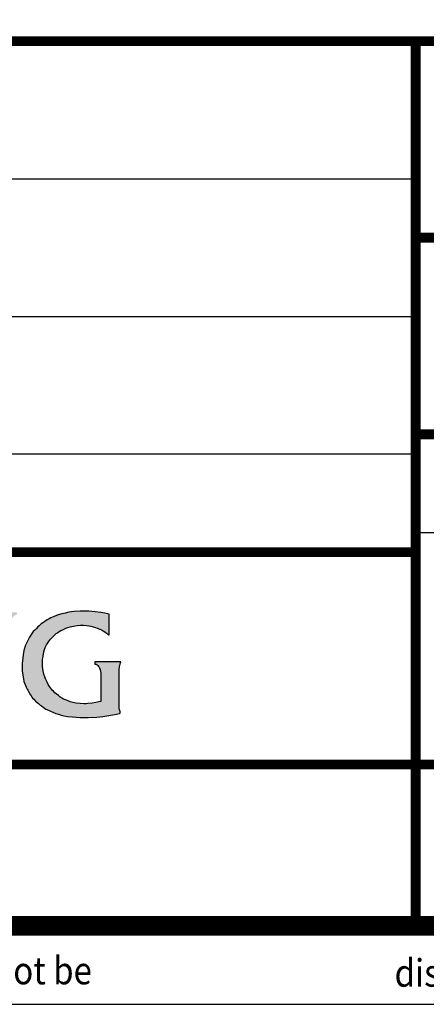
# Model space of a CAD drawing. Units: millimetres. Extents: x 90 to 2900, y 70 to 2000.
# Drawn here: x 2354 to 2458, y 70 to 320 of the extents above; entities that cross this region are included whole.
import ezdxf
from ezdxf.enums import TextEntityAlignment as Align

# ---------------------------------------------------------------- set-up
doc = ezdxf.new("R2010")
doc.units = ezdxf.units.MM
doc.header["$LTSCALE"] = 60
doc.layers.get('0').update_dxf_attribs({"linetype": 'CONTINUOUS', "lineweight": 30})
doc.styles.add('HY견고딕', font='HYGTRE.TTF')
doc.styles.add('ROMANS', font='romans.shx', dxfattribs={"width": 0.7, "height": 3.5, "bigfont": 'whgtxt.shx'})

# ---------------------------------------------------------------- blocks, each defined once
blk = doc.blocks.new('HS_A2양식_S(420X594MM)')
blk.add_line((18, 18), (580, 18))
at = {"color": 0}
blk.add_line((18, 14), (580, 14), dxfattribs=at)
blk.add_line((18, 14), (580, 14), dxfattribs=at)
at = {"color": 3, "const_width": 1}
blk.add_lwpolyline([(22, 18), (576, 18), (576, 396), (22, 396), (22, 17.5)], dxfattribs=at)
at = {"style": 'ROMANS', "width": 0.88}
for s, p in [("The information written in this drawing is HYOSUNG's property, and may not be", (412.392, 15.017)), ('disclosed and/or reproduced without the prior official permission of HYOSUNG Corp.', (489.929, 14.896))]:
    blk.add_text(s, height=1.4, dxfattribs=at).set_placement(p)
blk = doc.blocks.new('HYOSUNG_TITLE_A2')
h = blk.add_hatch(color=160)
h.paths.add_polyline_path([(-103.704, 12.274), (-103.761, 12.395), (-103.805, 12.486), (-103.841, 12.562), (-103.879, 12.667), (-103.92, 12.792), (-103.955, 12.946), (-103.988, 13.188), (-103.998, 13.356), (-103.989, 13.52), (-103.978, 13.633), (-103.948, 13.806), (-103.916, 13.94), (-103.887, 14.055), (-103.85, 14.147), (-103.822, 14.216), (-103.78, 14.282), (-103.734, 14.349), (-103.677, 14.437), (-103.627, 14.514), (-103.588, 14.575), (-103.539, 14.63), (-103.506, 14.668), (-103.431, 14.738), (-103.364, 14.797), (-103.288, 14.858), (-103.224, 14.907), (-103.148, 14.963), (-103.062, 15.018), (-102.926, 15.077), (-102.808, 15.129), (-102.696, 15.176), (-102.579, 15.212), (-102.409, 15.246), (-102.23, 15.276), (-102.058, 15.292), (-101.99, 15.296), (-101.901, 15.292), (-101.729, 15.269), (-101.537, 15.24), (-101.41, 15.207), (-101.289, 15.175), (-101.2, 15.137), (-101.077, 15.085), (-100.994, 15.046), (-100.902, 14.995), (-100.815, 14.943), (-100.731, 14.89), (-100.68, 14.848), (-100.63, 14.804), (-100.59, 14.804), (-100.59, 15.854), (-100.825, 15.905), (-101.029, 15.94), (-101.303, 15.972), (-101.625, 15.999), (-101.819, 16.008), (-102.066, 15.999), (-102.386, 15.981), (-102.653, 15.947), (-102.845, 15.907), (-103.011, 15.864), (-103.192, 15.81), (-103.394, 15.735), (-103.562, 15.66), (-103.656, 15.619), (-103.756, 15.554), (-103.878, 15.477), (-103.975, 15.409), (-104.055, 15.349), (-104.16, 15.263), (-104.226, 15.207), (-104.304, 15.128), (-104.385, 15.043), (-104.458, 14.968), (-104.534, 14.867), (-104.586, 14.786), (-104.655, 14.673), (-104.726, 14.55), (-104.778, 14.444), (-104.853, 14.267), (-104.936, 13.994), (-104.971, 13.777), (-104.996, 13.625), (-105.021, 13.333), (-105.022, 13.167), (-105.018, 12.963), (-104.999, 12.744), (-104.965, 12.567), (-104.934, 12.421), (-104.895, 12.299), (-104.823, 12.137), (-104.778, 12.039), (-104.742, 11.976), (-104.704, 11.908), (-104.62, 11.768), (-104.569, 11.688), (-104.529, 11.625), (-104.475, 11.56), (-104.427, 11.519), (-104.34, 11.429), (-104.263, 11.358), (-104.201, 11.3), (-104.108, 11.219), (-104.037, 11.177), (-103.95, 11.112), (-103.813, 11.024), (-103.692, 10.963), (-103.578, 10.91), (-103.469, 10.86), (-103.308, 10.798), (-103.178, 10.757), (-103.042, 10.717), (-102.903, 10.681), (-102.713, 10.646), (-102.47, 10.619), (-102.088, 10.597), (-101.879, 10.593), (-101.65, 10.596), (-101.228, 10.617), (-100.916, 10.645), (-100.613, 10.692), (-100.403, 10.725), (-100.226, 10.767), (-100.066, 10.801), (-100.032, 10.818), (-100.032, 10.906), (-100.061, 10.932), (-100.07, 10.976), (-100.084, 11.071), (-100.084, 13.047), (-100.068, 13.166), (-100.043, 13.303), (-100.018, 13.372), (-100.001, 13.418), (-101.33, 13.418), (-101.33, 13.313), (-101.261, 13.298), (-101.215, 13.264), (-101.179, 13.229), (-101.141, 13.184), (-101.113, 13.147), (-101.082, 13.087), (-101.06, 13.032), (-101.036, 12.953), (-101.019, 12.831), (-101.019, 11.406), (-101.123, 11.387), (-101.268, 11.351), (-101.458, 11.321), (-101.682, 11.296), (-101.763, 11.292), (-101.868, 11.293), (-102.078, 11.306), (-102.278, 11.327), (-102.44, 11.358), (-102.577, 11.394), (-102.682, 11.433), (-102.777, 11.469), (-102.918, 11.525), (-103.001, 11.581), (-103.104, 11.642), (-103.178, 11.704), (-103.293, 11.797), (-103.359, 11.854), (-103.438, 11.93), (-103.492, 11.988), (-103.539, 12.039), (-103.589, 12.099), (-103.642, 12.171)])
h.paths.add_polyline_path([(-105.68, 15.15), (-105.676, 15.291), (-105.644, 15.451), (-105.617, 15.521), (-105.585, 15.578), (-105.547, 15.64), (-105.512, 15.681), (-105.477, 15.716), (-105.436, 15.757), (-105.377, 15.791), (-105.335, 15.819), (-105.281, 15.839), (-105.281, 15.94), (-106.776, 15.94), (-106.776, 15.836), (-106.708, 15.804), (-106.646, 15.771), (-106.605, 15.733), (-106.567, 15.691), (-106.529, 15.632), (-106.501, 15.579), (-106.467, 15.488), (-106.442, 15.371), (-106.426, 15.287), (-106.411, 15.155), (-106.411, 12.261), (-109.001, 15.606), (-109.063, 15.713), (-109.099, 15.796), (-109.131, 15.879), (-109.145, 15.944), (-110.426, 15.944), (-110.426, 15.836), (-110.356, 15.807), (-110.307, 15.775), (-110.255, 15.734), (-110.213, 15.696), (-110.177, 15.658), (-110.149, 15.616), (-110.121, 15.573), (-110.09, 15.503), (-110.064, 15.402), (-110.048, 15.267), (-110.048, 11.471), (-110.064, 11.311), (-110.103, 11.191), (-110.14, 11.115), (-110.182, 11.056), (-110.228, 11.002), (-110.282, 10.948), (-110.323, 10.924), (-110.381, 10.899), (-110.437, 10.874), (-110.437, 10.759), (-108.945, 10.759), (-108.945, 10.866), (-108.999, 10.896), (-109.064, 10.939), (-109.113, 10.981), (-109.153, 11.022), (-109.188, 11.064), (-109.218, 11.107), (-109.256, 11.161), (-109.287, 11.262), (-109.31, 11.388), (-109.325, 11.549), (-109.325, 14.523), (-106.987, 11.5), (-106.853, 11.332), (-106.756, 11.21), (-106.664, 11.101), (-106.593, 11.02), (-106.498, 10.933), (-106.373, 10.842), (-106.254, 10.761), (-106.124, 10.694), (-105.995, 10.639), (-105.885, 10.599), (-105.761, 10.568), (-105.68, 10.556)])
h.paths.add_polyline_path([(-111.294, 15.281), (-111.262, 15.47), (-111.23, 15.591), (-111.198, 15.668), (-111.164, 15.713), (-111.119, 15.751), (-111.076, 15.788), (-111.031, 15.816), (-111.008, 15.83), (-110.988, 15.832), (-110.988, 15.942), (-112.521, 15.942), (-112.521, 15.842), (-112.462, 15.827), (-112.436, 15.807), (-112.405, 15.769), (-112.35, 15.72), (-112.315, 15.665), (-112.297, 15.625), (-112.269, 15.541), (-112.241, 15.396), (-112.225, 15.189), (-112.225, 12.324), (-112.239, 12.138), (-112.266, 12.041), (-112.3, 11.961), (-112.355, 11.882), (-112.421, 11.797), (-112.52, 11.686), (-112.618, 11.603), (-112.759, 11.515), (-112.884, 11.464), (-113.002, 11.423), (-113.147, 11.395), (-113.299, 11.376), (-113.412, 11.372), (-113.468, 11.371), (-113.582, 11.379), (-113.67, 11.394), (-113.794, 11.426), (-113.894, 11.465), (-113.963, 11.503), (-114.034, 11.545), (-114.074, 11.584), (-114.138, 11.643), (-114.219, 11.73), (-114.254, 11.776), (-114.303, 11.843), (-114.326, 11.892), (-114.358, 11.962), (-114.392, 12.052), (-114.429, 12.195), (-114.468, 12.416), (-114.468, 15.389), (-114.465, 15.471), (-114.455, 15.525), (-114.435, 15.606), (-114.404, 15.656), (-114.369, 15.71), (-114.331, 15.751), (-114.297, 15.781), (-114.25, 15.807), (-114.203, 15.834), (-114.203, 15.942), (-115.721, 15.942), (-115.721, 15.841), (-115.654, 15.81), (-115.593, 15.774), (-115.556, 15.735), (-115.519, 15.678), (-115.486, 15.606), (-115.454, 15.507), (-115.432, 15.398), (-115.424, 15.335), (-115.413, 15.188), (-115.413, 12.226), (-115.383, 12.047), (-115.347, 11.87), (-115.314, 11.76), (-115.278, 11.668), (-115.234, 11.575), (-115.175, 11.451), (-115.122, 11.357), (-115.048, 11.266), (-114.957, 11.165), (-114.889, 11.102), (-114.791, 11.018), (-114.693, 10.943), (-114.632, 10.905), (-114.564, 10.87), (-114.486, 10.832), (-114.418, 10.8), (-114.31, 10.764), (-114.198, 10.729), (-114.066, 10.694), (-113.91, 10.674), (-113.741, 10.662), (-113.528, 10.658), (-113.296, 10.666), (-113.198, 10.682), (-113.086, 10.703), (-112.941, 10.741), (-112.835, 10.773), (-112.75, 10.802), (-112.676, 10.841), (-112.605, 10.879), (-112.553, 10.91), (-112.485, 10.95), (-112.425, 10.986), (-112.386, 11.022), (-112.325, 11.067), (-112.273, 11.108), (-112.254, 11.123), (-112.235, 11.139), (-112.217, 11.136), (-112.217, 10.758), (-110.952, 10.758), (-110.952, 10.856), (-111.002, 10.874), (-111.031, 10.899), (-111.079, 10.924), (-111.104, 10.944), (-111.137, 10.969), (-111.153, 10.995), (-111.182, 11.027), (-111.205, 11.066), (-111.22, 11.117), (-111.248, 11.203), (-111.27, 11.289), (-111.288, 11.404), (-111.294, 11.463)])
h.paths.add_polyline_path([(-116.056, 11.633), (-116.023, 11.744), (-115.981, 11.95), (-115.975, 12.13), (-115.989, 12.352), (-116.021, 12.499), (-116.058, 12.606), (-116.09, 12.694), (-116.125, 12.76), (-116.162, 12.817), (-116.199, 12.879), (-116.244, 12.931), (-116.298, 12.992), (-116.35, 13.052), (-116.42, 13.121), (-116.542, 13.233), (-116.626, 13.292), (-116.74, 13.37), (-116.876, 13.454), (-116.991, 13.52), (-117.087, 13.567), (-117.212, 13.63), (-117.275, 13.667), (-117.408, 13.734), (-117.514, 13.78), (-117.593, 13.815), (-117.698, 13.88), (-117.88, 13.974), (-117.987, 14.029), (-118.089, 14.102), (-118.162, 14.153), (-118.245, 14.22), (-118.335, 14.299), (-118.393, 14.368), (-118.428, 14.428), (-118.47, 14.503), (-118.51, 14.599), (-118.548, 14.711), (-118.559, 14.771), (-118.554, 14.834), (-118.533, 14.919), (-118.513, 14.963), (-118.494, 15.011), (-118.442, 15.077), (-118.394, 15.13), (-118.328, 15.185), (-118.261, 15.22), (-118.197, 15.246), (-118.081, 15.284), (-117.95, 15.315), (-117.862, 15.324), (-117.703, 15.344), (-117.624, 15.344), (-117.462, 15.331), (-117.335, 15.303), (-117.26, 15.285), (-117.151, 15.25), (-117.037, 15.207), (-116.959, 15.178), (-116.863, 15.136), (-116.787, 15.097), (-116.717, 15.062), (-116.674, 15.034), (-116.609, 14.986), (-116.566, 14.955), (-116.531, 14.924), (-116.487, 14.891), (-116.451, 14.849), (-116.435, 14.831), (-116.41, 14.831), (-116.41, 15.83), (-116.509, 15.856), (-116.606, 15.892), (-116.722, 15.935), (-116.852, 15.97), (-117.011, 16.012), (-117.266, 16.046), (-117.53, 16.06), (-117.958, 16.045), (-118.092, 16.033), (-118.244, 16.002), (-118.437, 15.963), (-118.565, 15.932), (-118.664, 15.896), (-118.747, 15.859), (-118.894, 15.79), (-118.952, 15.751), (-119.047, 15.686), (-119.11, 15.638), (-119.212, 15.546), (-119.268, 15.477), (-119.356, 15.379), (-119.422, 15.266), (-119.471, 15.164), (-119.516, 15.036), (-119.544, 14.912), (-119.571, 14.695), (-119.571, 14.629), (-119.548, 14.413), (-119.51, 14.269), (-119.474, 14.184), (-119.433, 14.102), (-119.4, 14.051), (-119.364, 13.997), (-119.295, 13.912), (-119.224, 13.839), (-119.156, 13.77), (-119.03, 13.649), (-118.938, 13.584), (-118.839, 13.513), (-118.75, 13.45), (-118.459, 13.277), (-118.207, 13.145), (-118.01, 13.037), (-117.832, 12.933), (-117.654, 12.828), (-117.507, 12.739), (-117.349, 12.621), (-117.254, 12.536), (-117.172, 12.452), (-117.125, 12.392), (-117.092, 12.333), (-117.06, 12.269), (-117.025, 12.16), (-117.008, 12.057), (-117.008, 11.999), (-117.024, 11.866), (-117.058, 11.766), (-117.109, 11.677), (-117.169, 11.623), (-117.232, 11.571), (-117.296, 11.532), (-117.372, 11.498), (-117.446, 11.465), (-117.559, 11.429), (-117.725, 11.391), (-117.899, 11.365), (-118.071, 11.364), (-118.247, 11.369), (-118.356, 11.392), (-118.536, 11.425), (-118.666, 11.463), (-118.766, 11.493), (-118.863, 11.531), (-118.966, 11.572), (-119.037, 11.6), (-119.111, 11.638), (-119.179, 11.675), (-119.295, 11.736), (-119.368, 11.773), (-119.442, 11.823), (-119.519, 11.875), (-119.59, 11.922), (-119.644, 11.958), (-119.707, 12), (-119.702, 11.93), (-119.687, 11.713), (-119.653, 11.5), (-119.62, 11.283), (-119.584, 11.063), (-119.559, 10.922), (-119.475, 10.903), (-119.404, 10.874), (-119.313, 10.838), (-119.201, 10.799), (-119.084, 10.761), (-118.96, 10.726), (-118.811, 10.691), (-118.589, 10.653), (-118.303, 10.623), (-118.074, 10.614), (-117.899, 10.623), (-117.577, 10.654), (-117.378, 10.687), (-117.207, 10.724), (-117.077, 10.766), (-116.971, 10.802), (-116.884, 10.833), (-116.796, 10.871), (-116.743, 10.904), (-116.676, 10.941), (-116.614, 10.975), (-116.555, 11.013), (-116.515, 11.043), (-116.463, 11.082), (-116.415, 11.118), (-116.375, 11.152), (-116.335, 11.185), (-116.3, 11.225), (-116.254, 11.288), (-116.201, 11.36), (-116.158, 11.421), (-116.126, 11.484), (-116.093, 11.547)])
at = {"color": 3}
for p, q in [((-170.253, 45.144), (-85, 44.998)), ((-170, 45), (-85, 45)), ((-170, 45), (-85, 45)), ((-170, 38), (-85, 38)), ((-170, 31), (-85, 31)), ((-85, 25), (0, 25)), ((-170, 24), (-85, 24)), ((-85, 20), (-25, 20)), ((-170, 19), (-85, 19)), ((-155, 8.197), (-85, 8.197)), ((-85, 8.197), (0, 8.197))]:
    blk.add_line(p, q, dxfattribs=at)
at = {"color": 160}
for p, q in [((-103.756, 15.554), (-103.878, 15.477)), ((-103.656, 15.619), (-103.756, 15.554)), ((-103.562, 15.66), (-103.656, 15.619)), ((-103.394, 15.735), (-103.562, 15.66)), ((-103.192, 15.81), (-103.394, 15.735)), ((-103.011, 15.864), (-103.192, 15.81)), ((-102.845, 15.907), (-103.011, 15.864)), ((-102.653, 15.947), (-102.845, 15.907)), ((-102.386, 15.981), (-102.653, 15.947)), ((-102.066, 15.999), (-102.386, 15.981)), ((-101.819, 16.008), (-102.066, 15.999)), ((-101.625, 15.999), (-101.819, 16.008)), ((-101.303, 15.972), (-101.625, 15.999)), ((-101.029, 15.94), (-101.303, 15.972)), ((-100.825, 15.905), (-101.029, 15.94)), ((-100.59, 15.854), (-100.825, 15.905)), ((-100.59, 14.804), (-100.59, 15.854)), ((-104.385, 15.043), (-104.458, 14.968)), ((-104.304, 15.128), (-104.385, 15.043)), ((-104.226, 15.207), (-104.304, 15.128)), ((-104.16, 15.263), (-104.226, 15.207)), ((-104.055, 15.349), (-104.16, 15.263)), ((-103.975, 15.409), (-104.055, 15.349)), ((-103.878, 15.477), (-103.975, 15.409)), ((-103.062, 15.018), (-102.926, 15.077)), ((-102.926, 15.077), (-102.808, 15.129)), ((-102.808, 15.129), (-102.696, 15.176)), ((-102.696, 15.176), (-102.579, 15.212)), ((-102.579, 15.212), (-102.409, 15.246)), ((-102.409, 15.246), (-102.23, 15.276)), ((-102.23, 15.276), (-102.058, 15.292)), ((-102.058, 15.292), (-101.99, 15.296)), ((-101.99, 15.296), (-101.901, 15.292)), ((-101.901, 15.292), (-101.729, 15.269)), ((-101.729, 15.269), (-101.537, 15.24)), ((-101.537, 15.24), (-101.41, 15.207)), ((-101.41, 15.207), (-101.289, 15.175)), ((-101.289, 15.175), (-101.2, 15.137)), ((-101.2, 15.137), (-101.077, 15.085)), ((-101.077, 15.085), (-100.994, 15.046)), ((-100.994, 15.046), (-100.902, 14.995)), ((-104.726, 14.55), (-104.778, 14.444)), ((-104.655, 14.673), (-104.726, 14.55)), ((-104.586, 14.786), (-104.655, 14.673)), ((-104.534, 14.867), (-104.586, 14.786)), ((-104.458, 14.968), (-104.534, 14.867)), ((-103.627, 14.514), (-103.588, 14.575)), ((-103.588, 14.575), (-103.539, 14.63)), ((-103.539, 14.63), (-103.506, 14.668)), ((-103.506, 14.668), (-103.431, 14.738)), ((-103.431, 14.738), (-103.364, 14.797)), ((-103.364, 14.797), (-103.288, 14.858)), ((-103.288, 14.858), (-103.224, 14.907)), ((-103.224, 14.907), (-103.148, 14.963)), ((-103.148, 14.963), (-103.062, 15.018)), ((-100.902, 14.995), (-100.815, 14.943)), ((-100.815, 14.943), (-100.731, 14.89)), ((-100.731, 14.89), (-100.68, 14.848)), ((-100.68, 14.848), (-100.63, 14.804)), ((-100.63, 14.804), (-100.59, 14.804)), ((-104.853, 14.267), (-104.936, 13.994)), ((-104.778, 14.444), (-104.853, 14.267)), ((-103.916, 13.94), (-103.887, 14.055)), ((-103.887, 14.055), (-103.85, 14.147)), ((-103.85, 14.147), (-103.822, 14.216)), ((-103.822, 14.216), (-103.78, 14.282)), ((-103.78, 14.282), (-103.734, 14.349)), ((-103.734, 14.349), (-103.677, 14.437)), ((-103.677, 14.437), (-103.627, 14.514)), ((-104.996, 13.625), (-105.021, 13.333)), ((-104.971, 13.777), (-104.996, 13.625)), ((-104.936, 13.994), (-104.971, 13.777)), ((-103.989, 13.52), (-103.978, 13.633)), ((-103.978, 13.633), (-103.948, 13.806)), ((-103.948, 13.806), (-103.916, 13.94)), ((-105.021, 13.333), (-105.022, 13.167)), ((-105.022, 13.167), (-105.018, 12.963)), ((-103.998, 13.356), (-103.989, 13.52)), ((-103.988, 13.188), (-103.998, 13.356)), ((-103.955, 12.946), (-103.988, 13.188)), ((-100.001, 13.418), (-101.33, 13.418)), ((-101.33, 13.418), (-101.33, 13.313)), ((-101.33, 13.313), (-101.261, 13.298)), ((-101.261, 13.298), (-101.215, 13.264)), ((-101.215, 13.264), (-101.179, 13.229)), ((-101.179, 13.229), (-101.141, 13.184)), ((-101.141, 13.184), (-101.113, 13.147)), ((-101.113, 13.147), (-101.082, 13.087)), ((-101.082, 13.087), (-101.06, 13.032)), ((-101.06, 13.032), (-101.036, 12.953)), ((-100.084, 13.047), (-100.068, 13.166)), ((-100.084, 11.071), (-100.084, 13.047)), ((-100.068, 13.166), (-100.043, 13.303)), ((-100.043, 13.303), (-100.018, 13.372)), ((-100.018, 13.372), (-100.001, 13.418)), ((-105.018, 12.963), (-104.999, 12.744)), ((-104.999, 12.744), (-104.965, 12.567)), ((-104.965, 12.567), (-104.934, 12.421)), ((-103.92, 12.792), (-103.955, 12.946)), ((-103.879, 12.667), (-103.92, 12.792)), ((-103.841, 12.562), (-103.879, 12.667)), ((-103.805, 12.486), (-103.841, 12.562)), ((-101.036, 12.953), (-101.019, 12.831)), ((-101.019, 12.831), (-101.019, 11.406)), ((-104.934, 12.421), (-104.895, 12.299)), ((-104.895, 12.299), (-104.823, 12.137)), ((-104.823, 12.137), (-104.778, 12.039)), ((-104.778, 12.039), (-104.742, 11.976)), ((-103.761, 12.395), (-103.805, 12.486)), ((-103.704, 12.274), (-103.761, 12.395)), ((-103.642, 12.171), (-103.704, 12.274)), ((-103.589, 12.099), (-103.642, 12.171)), ((-103.539, 12.039), (-103.589, 12.099)), ((-103.492, 11.988), (-103.539, 12.039)), ((-104.742, 11.976), (-104.704, 11.908)), ((-104.704, 11.908), (-104.62, 11.768)), ((-104.62, 11.768), (-104.569, 11.688)), ((-104.569, 11.688), (-104.529, 11.625)), ((-104.529, 11.625), (-104.475, 11.56)), ((-104.475, 11.56), (-104.427, 11.519)), ((-103.438, 11.93), (-103.492, 11.988)), ((-103.359, 11.854), (-103.438, 11.93)), ((-103.293, 11.797), (-103.359, 11.854)), ((-103.178, 11.704), (-103.293, 11.797)), ((-103.104, 11.642), (-103.178, 11.704)), ((-103.001, 11.581), (-103.104, 11.642)), ((-102.918, 11.525), (-103.001, 11.581)), ((-102.777, 11.469), (-102.918, 11.525)), ((-104.427, 11.519), (-104.34, 11.429)), ((-104.34, 11.429), (-104.263, 11.358)), ((-104.263, 11.358), (-104.201, 11.3)), ((-104.201, 11.3), (-104.108, 11.219)), ((-104.108, 11.219), (-104.037, 11.177)), ((-104.037, 11.177), (-103.95, 11.112)), ((-103.95, 11.112), (-103.813, 11.024)), ((-103.813, 11.024), (-103.692, 10.963)), ((-102.682, 11.433), (-102.777, 11.469)), ((-102.577, 11.394), (-102.682, 11.433)), ((-102.44, 11.358), (-102.577, 11.394)), ((-102.278, 11.327), (-102.44, 11.358)), ((-102.078, 11.306), (-102.278, 11.327)), ((-101.868, 11.293), (-102.078, 11.306)), ((-101.763, 11.292), (-101.868, 11.293)), ((-101.682, 11.296), (-101.763, 11.292)), ((-101.458, 11.321), (-101.682, 11.296)), ((-101.268, 11.351), (-101.458, 11.321)), ((-101.123, 11.387), (-101.268, 11.351)), ((-101.019, 11.406), (-101.123, 11.387)), ((-100.07, 10.976), (-100.084, 11.071)), ((-103.692, 10.963), (-103.578, 10.91)), ((-103.578, 10.91), (-103.469, 10.86)), ((-103.469, 10.86), (-103.308, 10.798)), ((-103.308, 10.798), (-103.178, 10.757)), ((-103.178, 10.757), (-103.042, 10.717)), ((-103.042, 10.717), (-102.903, 10.681)), ((-102.903, 10.681), (-102.713, 10.646)), ((-102.713, 10.646), (-102.47, 10.619)), ((-102.47, 10.619), (-102.088, 10.597)), ((-102.088, 10.597), (-101.879, 10.593)), ((-101.879, 10.593), (-101.65, 10.596)), ((-101.65, 10.596), (-101.228, 10.617)), ((-101.228, 10.617), (-100.916, 10.645)), ((-100.916, 10.645), (-100.613, 10.692)), ((-100.613, 10.692), (-100.403, 10.725)), ((-100.403, 10.725), (-100.226, 10.767)), ((-100.226, 10.767), (-100.066, 10.801)), ((-100.061, 10.932), (-100.07, 10.976)), ((-100.066, 10.801), (-100.032, 10.818)), ((-100.032, 10.906), (-100.061, 10.932)), ((-100.032, 10.818), (-100.032, 10.906))]:
    blk.add_line(p, q, dxfattribs=at)
blk.add_line((-170, 0), (0, 0))
at = {"color": 3, "const_width": 0.5}
for points in [[(-170.25, 45), (-85, 45)], [(0, 45), (-85, 45), (-85, -0.5)], [(-85, 35), (0, 35)], [(0, 25), (-85, 25)], [(-85, 19), (-170, 19)], [(-85, 8.197), (-155, 8.197)], [(0, 8.197), (-85, 8.197)]]:
    blk.add_lwpolyline(points, dxfattribs=at)
at = {"color": 160}
blk.add_lwpolyline([(-100.59, 15.854), (-100.825, 15.905), (-101.029, 15.94), (-101.303, 15.972), (-101.625, 15.999), (-101.819, 16.008), (-102.066, 15.999), (-102.386, 15.981), (-102.653, 15.947), (-102.845, 15.907), (-103.011, 15.864), (-103.192, 15.81), (-103.394, 15.735), (-103.562, 15.66), (-103.656, 15.619), (-103.756, 15.554), (-103.878, 15.477), (-103.975, 15.409), (-104.055, 15.349), (-104.16, 15.263), (-104.226, 15.207), (-104.304, 15.128), (-104.385, 15.043), (-104.458, 14.968), (-104.534, 14.867), (-104.586, 14.786), (-104.655, 14.673), (-104.726, 14.55), (-104.778, 14.444), (-104.853, 14.267), (-104.936, 13.994), (-104.971, 13.777), (-104.996, 13.625), (-105.021, 13.333), (-105.022, 13.167), (-105.018, 12.963), (-104.999, 12.744), (-104.965, 12.567), (-104.934, 12.421), (-104.895, 12.299), (-104.823, 12.137), (-104.778, 12.039), (-104.742, 11.976), (-104.704, 11.908), (-104.62, 11.768), (-104.569, 11.688), (-104.529, 11.625), (-104.475, 11.56), (-104.427, 11.519), (-104.34, 11.429), (-104.263, 11.358), (-104.201, 11.3), (-104.108, 11.219), (-104.037, 11.177), (-103.95, 11.112), (-103.813, 11.024), (-103.692, 10.963), (-103.578, 10.91), (-103.469, 10.86), (-103.308, 10.798), (-103.178, 10.757), (-103.042, 10.717), (-102.903, 10.681), (-102.713, 10.646), (-102.47, 10.619), (-102.088, 10.597), (-101.879, 10.593), (-101.65, 10.596), (-101.228, 10.617), (-100.916, 10.645), (-100.613, 10.692), (-100.403, 10.725), (-100.226, 10.767), (-100.066, 10.801), (-100.032, 10.818), (-100.032, 10.906), (-100.061, 10.932), (-100.07, 10.976), (-100.084, 11.071), (-100.084, 13.047), (-100.068, 13.166), (-100.043, 13.303), (-100.018, 13.372), (-100.001, 13.418), (-101.33, 13.418), (-101.33, 13.313), (-101.261, 13.298), (-101.215, 13.264), (-101.179, 13.229), (-101.141, 13.184), (-101.113, 13.147), (-101.082, 13.087), (-101.06, 13.032), (-101.036, 12.953), (-101.019, 12.831), (-101.019, 11.406), (-101.123, 11.387), (-101.268, 11.351), (-101.458, 11.321), (-101.682, 11.296), (-101.763, 11.292), (-101.868, 11.293), (-102.078, 11.306), (-102.278, 11.327), (-102.44, 11.358), (-102.577, 11.394), (-102.682, 11.433), (-102.777, 11.469), (-102.918, 11.525), (-103.001, 11.581), (-103.104, 11.642), (-103.178, 11.704), (-103.293, 11.797), (-103.359, 11.854), (-103.438, 11.93), (-103.492, 11.988), (-103.539, 12.039), (-103.589, 12.099), (-103.642, 12.171), (-103.704, 12.274), (-103.761, 12.395), (-103.805, 12.486), (-103.841, 12.562), (-103.879, 12.667), (-103.92, 12.792), (-103.955, 12.946), (-103.988, 13.188), (-103.998, 13.356), (-103.989, 13.52), (-103.978, 13.633), (-103.948, 13.806), (-103.916, 13.94), (-103.887, 14.055), (-103.85, 14.147), (-103.822, 14.216), (-103.78, 14.282), (-103.734, 14.349), (-103.677, 14.437), (-103.627, 14.514), (-103.588, 14.575), (-103.539, 14.63), (-103.506, 14.668), (-103.431, 14.738), (-103.364, 14.797), (-103.288, 14.858), (-103.224, 14.907), (-103.148, 14.963), (-103.062, 15.018), (-102.926, 15.077), (-102.808, 15.129), (-102.696, 15.176), (-102.579, 15.212), (-102.409, 15.246), (-102.23, 15.276), (-102.058, 15.292), (-101.99, 15.296), (-101.901, 15.292), (-101.729, 15.269), (-101.537, 15.24), (-101.41, 15.207), (-101.289, 15.175), (-101.2, 15.137), (-101.077, 15.085), (-100.994, 15.046), (-100.902, 14.995), (-100.815, 14.943), (-100.731, 14.89), (-100.68, 14.848), (-100.63, 14.804), (-100.59, 14.804), (-100.59, 15.854)], close=True, dxfattribs=at)
for tag, height, style, width, p in [('GEN-TITLE-DES1{20}', 3.4, 'HY견고딕', 0.9, (-39.997, 40.232)), ('GEN-TITLE-DES2{24.5}', 2.5, 'ROMANS', 0.8, (-39.997, 36.368)), ('GEN-TITLE-NR{12.3}', 4, 'HY견고딕', 0.9, (-52.104, 27.935)), ('GEN-TITLE-DAT{7.1}', 2, 'ROMANS', 0.7, (-7.814, 21.466)), ('GEN-TITLE-REV{22.6}', 3, 'ROMANS', 0.7, (-4.61, 15.46)), ('GEN-TITLE-REF{12.7}', 3.5, 'ROMANS', 0.7, (-39.545, 1.984)), ('GEN-TITLE-ITEM{12.7}', 3.5, 'ROMANS', 0.7, (-118.812, 1.484))]:
    blk.add_attdef(tag, text='', height=height, dxfattribs=dict(style=style, width=width)).set_placement(p, align=Align.CENTER)
at = {"style": 'ROMANS'}
blk.add_attdef('GEN-TITLE-SCA{12.7}', text='', height=2, dxfattribs=at).set_placement((-7.661, 26.683), align=Align.CENTER)
at = {"style": 'ROMANS', "width": 0.7}
blk.add_attdef('GEN-TITLE-GRADE{22.6}', text='', height=3, dxfattribs=at).set_placement((-4.664, 4.087), align=Align.MIDDLE)

msp = doc.modelspace()

# ---------------------------------------------------------------- block references
at = {"lineweight": 0, "xscale": 5, "yscale": 5, "zscale": 5}
for name, p in [('HS_A2양식_S(420X594MM)', (0, 0)), ('HYOSUNG_TITLE_A2', (2880, 90))]:
    msp.add_blockref(name, p, dxfattribs=at)

doc.saveas('drawing.dxf')
